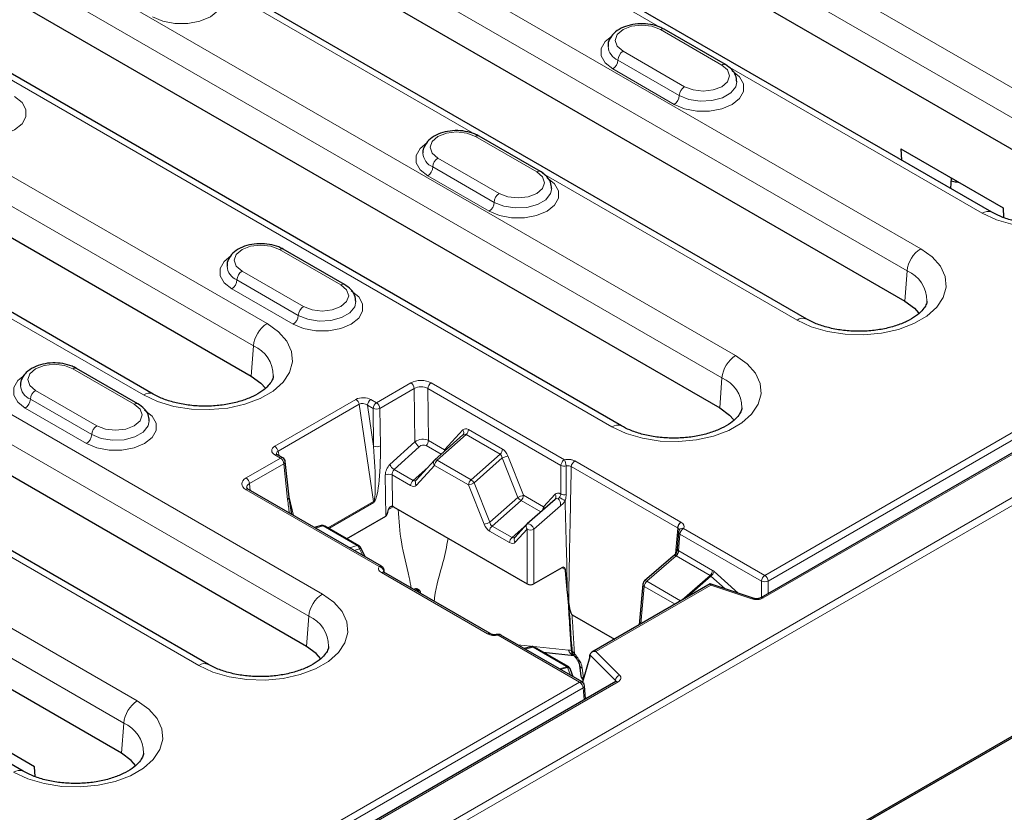
# Model space of a CAD drawing. Units: millimetres. Extents: x 0 to 420, y 0 to 297.
# Drawn here: x 112 to 122, y 67 to 75 of the extents above; entities that cross this region are included whole.
import ezdxf

# ---------------------------------------------------------------- set-up
doc = ezdxf.new("R2010")
doc.units = ezdxf.units.MM

msp = doc.modelspace()

# ---------------------------------------------------------------- linework, layer by layer
at = {"color": 7, "linetype": 'Continuous', "lineweight": 25}
for p, q in [((183.7488, 103.656), (113.0381, 62.8356)), ((148.3934, 83.2294), (113.0381, 62.8192)), ((141.269, 82.0728), (119.264, 69.3696)), ((113.9149, 78.6128), (122.6772, 73.5544)), ((121.659, 73.3679), (112.8967, 78.4263)), ((111.6416, 77.7086), (120.7574, 72.4462)), ((119.7392, 72.2596), (110.6234, 77.5221)), ((110.0753, 76.3962), (118.8376, 71.3379)), ((117.8194, 71.1514), (109.0571, 76.2097)), ((107.5792, 75.3635), (113.9786, 71.6692)), ((118.8969, 74.8989), (118.2605, 75.2663)), ((112.9603, 71.4827), (106.561, 75.177)), ((116.9771, 73.7906), (116.3407, 74.158)), ((120.7156, 74.0275), (121.7763, 73.4152)), ((120.7156, 74.0275), (120.7211, 73.9093)), ((114.5525, 68.8642), (105.7903, 73.9225)), ((113.5343, 68.6776), (104.7721, 73.736)), ((121.2345, 73.6129), (121.2395, 73.7251)), ((121.7763, 73.4152), (121.781, 73.3134)), ((112.6327, 67.7559), (103.5169, 73.0183)), ((114.9459, 72.618), (114.3095, 72.9854)), ((111.6145, 67.5694), (102.4987, 72.8318)), ((112.8034, 71.3812), (112.167, 71.7486)), ((116.174, 71.0577), (115.8817, 70.7985)), ((114.3068, 70.8202), (114.2498, 70.8531)), ((114.3705, 70.4115), (114.3316, 70.7821)), ((115.878, 70.7949), (115.6892, 70.5889)), ((115.3309, 69.6952), (113.9505, 70.4921)), ((114.4007, 70.2322), (114.3705, 70.4115)), ((117.1296, 70.3898), (116.8415, 70.1351)), ((115.453, 70.3128), (116.8393, 69.5126)), ((114.968, 69.9817), (115.3751, 70.2167)), ((114.7034, 70.1175), (114.6324, 70.0985)), ((115.0937, 69.9091), (114.7413, 70.1125)), ((116.8377, 70.1315), (116.7145, 69.997)), ((118.4103, 70.052), (118.3947, 69.8801)), ((115.1583, 69.7949), (115.1138, 69.8875)), ((118.3947, 69.8795), (118.3947, 69.8801)), ((118.353, 69.7995), (118.0572, 69.5432)), ((115.348, 69.6411), (115.3486, 69.6326)), ((115.3576, 69.6307), (115.3553, 69.6566)), ((117.2001, 69.6801), (116.9099, 69.5126)), ((117.2551, 69.4556), (117.2372, 69.6524)), ((116.455, 68.9972), (115.3531, 69.6333)), ((115.6721, 69.4594), (115.6601, 69.4561)), ((117.2608, 69.3964), (117.2551, 69.4556)), ((118.7378, 69.513), (117.5092, 68.8037)), ((118.0401, 69.51), (118.0018, 69.0881)), ((119.1841, 69.3645), (118.7385, 69.5131)), ((115.7356, 69.4125), (115.7353, 69.4158)), ((117.2708, 69.2864), (117.2608, 69.3964)), ((117.2708, 69.2864), (117.2757, 69.2753)), ((117.3052, 69.1929), (117.7443, 68.9394)), ((117.4092, 68.4955), (116.5654, 68.9826)), ((116.8779, 68.8617), (116.8085, 68.8423)), ((117.2652, 68.6555), (116.9164, 68.8569)), ((117.0056, 68.8054), (117.3285, 68.7719)), ((117.4909, 68.7573), (117.4142, 68.4922)), ((117.4909, 68.7573), (117.4909, 68.7763)), ((117.2877, 68.6287), (117.2855, 68.6333)), ((117.3157, 68.5495), (117.2895, 68.6241)), ((117.3827, 68.6703), (117.398, 68.557)), ((117.411, 68.5291), (117.4215, 68.5175)), ((117.7577, 68.5), (112.5992, 65.522)), ((117.4464, 68.3203), (117.434, 68.4567)), ((111.7318, 67.6167), (110.6712, 68.229)), ((111.7366, 67.5149), (111.7318, 67.6167))]:
    msp.add_line(p, q, dxfattribs=at)
at = {"color": 8, "linetype": 'Continuous', "lineweight": 18}
for p, q in [((113.0381, 65.3095), (148.3227, 85.6789)), ((148.3934, 85.638), (113.0381, 65.2278)), ((141.294, 82.0703), (119.289, 69.3671)), ((119.3039, 69.6012), (140.8884, 82.0617)), ((140.9237, 82.0026), (119.3392, 69.5422)), ((122.8408, 74.098), (114.0785, 79.1563)), ((113.9377, 78.9259), (122.6999, 73.8676)), ((120.921, 72.9897), (111.8052, 78.2522)), ((111.6643, 78.0218), (120.7801, 72.7593)), ((119.0012, 71.8814), (110.2389, 76.9398)), ((115.4253, 76.8989), (118.2167, 75.2875)), ((110.0981, 76.7094), (118.8603, 71.651)), ((108.9571, 76.1998), (117.7194, 71.1415)), ((114.1422, 72.2128), (107.7429, 75.907)), ((113.5055, 75.7906), (116.2969, 74.1792)), ((107.602, 75.6766), (114.0013, 71.9824)), ((118.223, 75.2625), (118.8594, 74.8952)), ((106.461, 75.167), (112.8604, 71.4728)), ((118.4705, 74.6706), (117.8341, 75.038)), ((117.728, 74.8543), (118.3644, 74.4869)), ((118.4174, 74.5788), (117.781, 74.9462)), ((118.9167, 74.8834), (121.559, 73.358)), ((114.7162, 69.4077), (105.9539, 74.4661)), ((105.813, 74.2357), (114.5753, 69.1773)), ((116.3032, 74.1543), (116.9396, 73.7869)), ((116.5507, 73.5624), (115.9143, 73.9298)), ((116.4976, 73.4705), (115.8612, 73.8379)), ((115.8082, 73.746), (116.4446, 73.3787)), ((116.9969, 73.7751), (119.6392, 72.2497)), ((112.7964, 68.2994), (103.6805, 73.5619)), ((103.5396, 73.3315), (112.6555, 68.069)), ((114.272, 72.9817), (114.9084, 72.6143)), ((114.5195, 72.3898), (113.8831, 72.7572)), ((120.7801, 72.7593), (120.7574, 72.4462)), ((114.4665, 72.298), (113.8301, 72.6653)), ((113.777, 72.5735), (114.4134, 72.2061)), ((114.0013, 71.9824), (113.9786, 71.6692)), ((112.1295, 71.7448), (112.7659, 71.3775)), ((115.6335, 71.598), (115.277, 71.3922)), ((117.2256, 70.801), (115.8452, 71.5979)), ((118.8603, 71.651), (118.8376, 71.3379)), ((112.377, 71.1529), (111.7406, 71.5203)), ((115.3123, 71.3338), (115.6687, 71.5396)), ((115.6687, 71.5396), (115.6766, 70.9881)), ((115.8099, 71.5388), (117.1903, 70.7419)), ((115.8176, 71.0005), (115.8099, 71.5388)), ((112.3239, 71.0611), (111.6875, 71.4285)), ((115.0639, 71.4264), (114.2225, 70.9407)), ((114.2568, 70.89), (115.0982, 71.3757)), ((115.0982, 71.3757), (115.2477, 70.3666)), ((115.277, 71.3922), (115.2199, 71.4251)), ((111.6345, 71.3366), (112.2709, 70.9692)), ((115.2473, 70.9433), (115.1846, 71.3661)), ((115.1846, 71.3661), (115.2417, 71.3331)), ((115.2417, 71.3331), (115.2473, 70.9433)), ((115.3178, 70.944), (115.3123, 71.3338)), ((116.173, 71.1103), (115.9842, 70.9043)), ((116.5847, 70.9107), (116.2323, 71.1141)), ((115.6766, 70.9881), (115.4168, 70.7505)), ((115.9842, 70.9043), (115.8176, 71.0005)), ((115.9057, 70.7952), (116.2062, 71.0617)), ((116.2062, 71.0617), (116.5586, 70.8583)), ((114.2681, 70.8425), (114.2568, 70.89)), ((115.4613, 70.6988), (115.721, 70.9364)), ((115.7914, 70.9481), (115.9483, 70.8576)), ((114.2818, 70.8177), (113.9254, 70.6119)), ((114.2248, 70.8506), (114.2818, 70.8177)), ((116.2581, 70.5918), (115.9057, 70.7952)), ((116.5586, 70.8583), (116.2581, 70.5918)), ((116.2907, 70.5608), (116.5819, 70.819)), ((116.5819, 70.819), (116.7435, 70.4107)), ((116.8024, 70.432), (116.6407, 70.8403)), ((118.4347, 70.1521), (117.3328, 70.7882)), ((113.9606, 70.5536), (114.3171, 70.7593)), ((114.3171, 70.7593), (114.356, 70.3888)), ((115.6576, 70.5855), (115.4613, 70.6988)), ((115.8096, 70.7202), (115.6576, 70.5855)), ((115.6907, 70.5368), (115.8795, 70.7428)), ((115.8795, 70.7428), (116.2319, 70.5394)), ((117.2976, 70.7292), (118.3995, 70.0931)), ((115.369, 70.6431), (115.3751, 70.2167)), ((115.4443, 70.3165), (115.4396, 70.6438)), ((115.4396, 70.6438), (115.6314, 70.5331)), ((116.4524, 70.1525), (116.2907, 70.5608)), ((113.9255, 70.4897), (115.3059, 69.6928)), ((113.9682, 70.4819), (113.9606, 70.5536)), ((116.2319, 70.5394), (116.3935, 70.1311)), ((114.4153, 70.2238), (114.3703, 70.4127)), ((115.2477, 70.3666), (114.7744, 70.0934)), ((114.7815, 70.0893), (115.2487, 70.359)), ((116.7435, 70.4107), (116.4524, 70.1525)), ((116.4757, 70.1132), (116.7762, 70.3796)), ((116.7762, 70.3796), (116.983, 70.2602)), ((117.0095, 70.3124), (116.8024, 70.432)), ((117.1287, 70.4425), (117.0095, 70.3124)), ((115.4011, 70.2852), (115.4509, 70.314)), ((116.9099, 70.0794), (117.1845, 70.3221)), ((110.792, 70.1931), (113.4343, 68.6677)), ((114.6436, 70.092), (114.7255, 70.1139)), ((114.7255, 70.1139), (115.0779, 69.9105)), ((116.4495, 70.0608), (116.6567, 69.9412)), ((116.6829, 69.9936), (116.4757, 70.1132)), ((116.8349, 70.1283), (116.6829, 69.9936)), ((116.716, 69.9449), (116.8393, 70.0794)), ((116.8393, 70.0794), (116.8393, 69.5126)), ((116.9099, 69.5126), (116.9099, 70.0794)), ((118.4026, 70.0913), (118.3785, 69.826)), ((119.3039, 69.6012), (118.4601, 70.0883)), ((118.4092, 69.8573), (118.4248, 70.0293)), ((118.4248, 70.0293), (119.2686, 69.5422)), ((115.0779, 69.9105), (114.996, 69.8886)), ((115.0459, 69.8598), (115.1028, 69.875)), ((115.1028, 69.875), (115.1349, 69.8084)), ((118.7624, 69.6535), (118.4116, 69.856)), ((118.0808, 69.5396), (118.3855, 69.8036)), ((118.3855, 69.8036), (118.7362, 69.6011)), ((115.3522, 69.6441), (115.3531, 69.6334)), ((117.2019, 69.6811), (117.2341, 69.6625)), ((117.2341, 69.6625), (117.268, 69.2894)), ((119.029, 69.4162), (118.7794, 69.641)), ((115.3281, 69.6309), (116.43, 68.9948)), ((118.4295, 69.3383), (118.0808, 69.5396)), ((118.7362, 69.6011), (118.4484, 69.346)), ((118.4931, 69.3717), (118.7444, 69.5946)), ((118.7444, 69.5946), (118.8916, 69.462)), ((119.2686, 69.5422), (119.2686, 69.3722)), ((119.3392, 69.413), (119.3392, 69.5422)), ((118.7437, 69.4995), (117.5534, 68.8123)), ((118.0193, 69.0982), (118.0546, 69.4872)), ((118.0546, 69.4872), (118.3738, 69.3029)), ((119.1683, 69.3579), (118.7437, 69.4995)), ((118.4295, 69.3383), (118.4287, 69.3346)), ((118.4351, 69.3383), (118.4295, 69.3383)), ((114.5753, 69.1773), (114.5525, 68.8642)), ((116.5404, 68.9801), (117.3842, 68.493)), ((117.2682, 68.8263), (116.7415, 68.8809)), ((116.8199, 68.8357), (116.9006, 68.8583)), ((116.9006, 68.8583), (117.2493, 68.6569)), ((117.7553, 68.5119), (117.4909, 68.7763)), ((117.5534, 68.8123), (117.7986, 68.5672)), ((117.2515, 68.6523), (117.1737, 68.6314)), ((117.1837, 68.6256), (117.2598, 68.646)), ((117.2493, 68.6569), (117.2515, 68.6523)), ((117.2598, 68.646), (117.288, 68.5654)), ((117.4113, 68.6373), (117.4246, 68.5387)), ((117.4246, 68.5387), (117.4269, 68.5362)), ((117.3842, 68.493), (112.5255, 65.6881)), ((112.5608, 65.629), (117.4195, 68.4339)), ((117.7827, 68.4975), (112.6492, 65.534)), ((117.4195, 68.4339), (117.4306, 68.3112)), ((117.7553, 68.4986), (117.7553, 68.5119)), ((112.6555, 68.069), (112.6327, 67.7559))]:
    msp.add_line(p, q, dxfattribs=at)
at = {"color": 8, "linetype": 'Continuous', "lineweight": 18, "flags": 128}
for points in [[(112.9533, 75.3942), (113.0608, 75.349), (113.1873, 75.3253), (113.3203, 75.3253), (113.4467, 75.349), (113.5543, 75.3942), (113.6325, 75.4563), (113.6735, 75.5293), (113.6735, 75.606), (113.6325, 75.679), (113.5543, 75.7411)], [(117.8341, 75.038), (117.7745, 75.0895), (117.7535, 75.1503), (117.7745, 75.211), (117.8341, 75.2625), (117.9233, 75.297), (118.0285, 75.309), (118.1338, 75.297), (118.223, 75.2625)], [(117.7193, 75.1961), (117.6498, 75.1392), (117.6088, 75.0662), (117.6088, 74.9894), (117.6498, 74.9164), (117.728, 74.8543)], [(118.8594, 74.8952), (118.919, 74.8437), (118.9399, 74.7829), (118.919, 74.7221), (118.8594, 74.6706), (118.7702, 74.6362), (118.6649, 74.6241), (118.5597, 74.6362), (118.4705, 74.6706)], [(118.3644, 74.4869), (118.472, 74.4418), (118.5984, 74.4181), (118.7314, 74.4181), (118.8579, 74.4418), (118.9654, 74.4869), (119.0436, 74.549), (119.0847, 74.622), (119.0847, 74.6988), (119.0436, 74.7718), (118.9654, 74.8339)], [(119.0149, 74.7224), (119.003, 74.6694), (118.9516, 74.6058), (118.8657, 74.5562), (118.7555, 74.5265), (118.6344, 74.5204), (118.517, 74.5385), (118.4174, 74.5788)], [(110.9221, 74.2216), (111.0297, 74.1765), (111.1561, 74.1528), (111.2891, 74.1528), (111.4156, 74.1765), (111.5231, 74.2216), (111.6013, 74.2837), (111.6424, 74.3567), (111.6424, 74.4335), (111.6013, 74.5065), (111.5231, 74.5686)], [(115.9143, 73.9298), (115.8547, 73.9813), (115.8337, 74.042), (115.8547, 74.1028), (115.9143, 74.1543), (116.0035, 74.1887), (116.1087, 74.2008), (116.214, 74.1887), (116.3032, 74.1543)], [(115.7995, 74.0878), (115.73, 74.0309), (115.689, 73.9579), (115.689, 73.8812), (115.73, 73.8081), (115.8082, 73.746)], [(121.559, 73.358), (121.7062, 73.2892), (121.8751, 73.2395), (122.0581, 73.2112), (122.2473, 73.2055), (122.4345, 73.2226), (122.6114, 73.2618), (122.7703, 73.3214), (122.9043, 73.3987), (123.0075, 73.4904), (123.0754, 73.5926), (123.105, 73.7006), (123.0951, 73.8098), (123.0461, 73.9155), (122.9601, 74.013), (122.8408, 74.098)], [(116.4446, 73.3787), (116.5522, 73.3335), (116.6786, 73.3098), (116.8116, 73.3098), (116.9381, 73.3335), (117.0456, 73.3787), (117.1238, 73.4408), (117.1649, 73.5138), (117.1649, 73.5905), (117.1238, 73.6635), (117.0456, 73.7256)], [(116.9396, 73.7869), (116.9992, 73.7354), (117.0201, 73.6746), (116.9992, 73.6139), (116.9396, 73.5624), (116.8504, 73.528), (116.7451, 73.5159), (116.6399, 73.528), (116.5507, 73.5624)], [(117.0951, 73.6141), (117.0832, 73.5611), (117.0318, 73.4975), (116.9459, 73.4479), (116.8357, 73.4182), (116.7146, 73.4121), (116.5972, 73.4303), (116.4976, 73.4705)], [(113.8831, 72.7572), (113.8235, 72.8087), (113.8026, 72.8694), (113.8235, 72.9302), (113.8831, 72.9817), (113.9723, 73.0161), (114.0776, 73.0282), (114.1828, 73.0161), (114.272, 72.9817)], [(113.7683, 72.9153), (113.6989, 72.8584), (113.6578, 72.7853), (113.6578, 72.7086), (113.6989, 72.6356), (113.777, 72.5735)], [(119.6392, 72.2497), (119.7864, 72.1809), (119.9553, 72.1312), (120.1383, 72.1029), (120.3275, 72.0972), (120.5147, 72.1143), (120.6916, 72.1535), (120.8505, 72.2131), (120.9845, 72.2904), (121.0877, 72.3822), (121.1556, 72.4843), (121.1852, 72.5923), (121.1753, 72.7016), (121.1263, 72.8072), (121.0403, 72.9047), (120.921, 72.9897)], [(114.9084, 72.6143), (114.968, 72.5628), (114.989, 72.5021), (114.968, 72.4413), (114.9084, 72.3898), (114.8192, 72.3554), (114.714, 72.3433), (114.6087, 72.3554), (114.5195, 72.3898)], [(114.4134, 72.2061), (114.521, 72.161), (114.6475, 72.1373), (114.7804, 72.1373), (114.9069, 72.161), (115.0145, 72.2061), (115.0926, 72.2682), (115.1337, 72.3412), (115.1337, 72.418), (115.0926, 72.491), (115.0145, 72.5531)], [(115.064, 72.4416), (115.052, 72.3885), (115.0007, 72.3249), (114.9147, 72.2753), (114.8045, 72.2457), (114.6835, 72.2395), (114.566, 72.2577), (114.4665, 72.298)], [(112.8604, 71.4728), (113.0076, 71.404), (113.1764, 71.3543), (113.3595, 71.326), (113.5487, 71.3203), (113.7359, 71.3374), (113.9128, 71.3766), (114.0717, 71.4362), (114.2057, 71.5135), (114.3089, 71.6052), (114.3768, 71.7074), (114.4064, 71.8154), (114.3965, 71.9246), (114.3474, 72.0303), (114.2614, 72.1278), (114.1422, 72.2128)], [(111.7406, 71.5203), (111.681, 71.5718), (111.66, 71.6326), (111.681, 71.6933), (111.7406, 71.7448), (111.8298, 71.7793), (111.935, 71.7913), (112.0403, 71.7793), (112.1295, 71.7448)], [(117.7194, 71.1415), (117.8667, 71.0726), (118.0355, 71.023), (118.2185, 70.9946), (118.4077, 70.9889), (118.5949, 71.006), (118.7718, 71.0452), (118.9307, 71.1048), (119.0647, 71.1822), (119.1679, 71.2739), (119.2358, 71.376), (119.2655, 71.4841), (119.2555, 71.5933), (119.2065, 71.699), (119.1205, 71.7964), (119.0012, 71.8814)], [(111.6258, 71.6784), (111.5563, 71.6215), (111.5153, 71.5485), (111.5153, 71.4717), (111.5563, 71.3987), (111.6345, 71.3366)], [(112.7659, 71.3775), (112.8255, 71.326), (112.8464, 71.2652), (112.8255, 71.2045), (112.7659, 71.1529), (112.6767, 71.1185), (112.5714, 71.1064), (112.4662, 71.1185), (112.377, 71.1529)], [(112.2709, 70.9692), (112.3785, 70.9241), (112.5049, 70.9004), (112.6379, 70.9004), (112.7644, 70.9241), (112.8719, 70.9692), (112.9501, 71.0313), (112.9912, 71.1043), (112.9912, 71.1811), (112.9501, 71.2541), (112.8719, 71.3162)], [(112.9214, 71.2047), (112.9095, 71.1517), (112.8581, 71.0881), (112.7722, 71.0385), (112.662, 71.0088), (112.5409, 71.0027), (112.4235, 71.0208), (112.3239, 71.0611)], [(115.9842, 70.9043), (115.9886, 70.8971), (115.9899, 70.8944)], [(115.9057, 70.7952), (115.9015, 70.7974), (115.8976, 70.7991), (115.8939, 70.8002), (115.8905, 70.8008), (115.8874, 70.8008), (115.8847, 70.8003), (115.8825, 70.7991), (115.8817, 70.7985)], [(116.9099, 70.0794), (116.9051, 70.0911), (116.8974, 70.1035), (116.8875, 70.1153), (116.8764, 70.1254), (116.8651, 70.1329), (116.8547, 70.137), (116.8463, 70.1374), (116.8415, 70.1351)], [(115.1138, 69.8875), (115.1139, 69.8865), (115.1131, 69.8844), (115.1109, 69.8817), (115.1075, 69.8786), (115.1028, 69.875)], [(118.3928, 69.8112), (118.3874, 69.815), (118.3827, 69.8179), (118.3789, 69.8197), (118.376, 69.8205), (118.3741, 69.8201), (118.3739, 69.8199)], [(118.0808, 69.5396), (118.0743, 69.5429), (118.0685, 69.5449), (118.0634, 69.5454), (118.0592, 69.5445), (118.0572, 69.5432)], [(115.6721, 69.4594), (115.6821, 69.4601), (115.6932, 69.4563), (115.7035, 69.4483), (115.7121, 69.4367), (115.7182, 69.4228), (115.7183, 69.4225)], [(113.4343, 68.6677), (113.5816, 68.5989), (113.7504, 68.5492), (113.9335, 68.5209), (114.1227, 68.5152), (114.3098, 68.5323), (114.4867, 68.5715), (114.6456, 68.6311), (114.7796, 68.7084), (114.8828, 68.8002), (114.9507, 68.9023), (114.9804, 69.0103), (114.9705, 69.1196), (114.9214, 69.2252), (114.8354, 69.3227), (114.7162, 69.4077)], [(115.7353, 69.4158), (115.7354, 69.4143), (115.7353, 69.4127)], [(118.4295, 69.3383), (118.4243, 69.3331), (118.4223, 69.3309)], [(116.5292, 68.988), (116.5306, 68.9881), (116.5337, 68.9871), (116.537, 68.9844), (116.5404, 68.9801)], [(117.7986, 68.5672), (117.8056, 68.5587), (117.81, 68.5496), (117.8119, 68.5402), (117.8111, 68.5308), (117.8077, 68.5216), (117.8017, 68.5128), (117.7933, 68.5047), (117.7827, 68.4975)], [(111.5145, 67.5595), (111.6618, 67.4906), (111.8306, 67.441), (112.0137, 67.4127), (112.2029, 67.4069), (112.39, 67.424), (112.5669, 67.4632), (112.7259, 67.5228), (112.8598, 67.6002), (112.963, 67.6919), (113.0309, 67.794), (113.0606, 67.9021), (113.0507, 68.0113), (113.0016, 68.117), (112.9156, 68.2144), (112.7964, 68.2994)]]:
    msp.add_lwpolyline(points, dxfattribs=at)
at = {"color": 7, "linetype": 'Continuous', "lineweight": 25, "flags": 128}
for points in [[(120.7574, 72.4462), (120.8578, 72.3722), (120.8999, 72.325)], [(113.9786, 71.6692), (114.0789, 71.5953), (114.1247, 71.5431)], [(118.8376, 71.3379), (118.938, 71.2639), (118.9801, 71.2167)], [(114.7005, 68.7355), (114.6529, 68.7902), (114.5525, 68.8642)], [(112.7807, 67.6272), (112.7331, 67.6819), (112.6327, 67.7559)]]:
    msp.add_lwpolyline(points, dxfattribs=at)
at = {"color": 8, "linetype": 'Continuous', "lineweight": 18}
for centre, radius, start, end in [((118.2449, 75.2319), 0.0377, 65.69288, 125.61758), ((117.8449, 75.1003), 0.1668, 184.1098, 247.4904), ((117.8962, 74.9409), 0.1153, 122.60548, 177.39452), ((117.6659, 74.9514), 0.1153, 302.60548, 357.39452), ((118.8811, 74.8665), 0.036, 64.04162, 127.25359), ((118.5326, 74.5736), 0.1153, 122.60548, 177.39452), ((118.3023, 74.584), 0.1153, 302.60548, 357.39452), ((116.3251, 74.1236), 0.0377, 65.69288, 125.61758), ((115.9251, 73.992), 0.1668, 184.1098, 247.4904), ((115.9764, 73.8327), 0.1153, 122.60548, 177.39452), ((115.7461, 73.8431), 0.1153, 302.60548, 357.39452), ((116.9613, 73.7583), 0.036, 64.04162, 127.25359), ((116.6128, 73.4653), 0.1153, 122.60548, 177.39452), ((116.3825, 73.4758), 0.1153, 302.60548, 357.39452), ((121.6175, 73.2773), 0.0997, 65.64106, 125.95401), ((114.294, 72.951), 0.0377, 65.69288, 125.61758), ((121.0894, 72.7285), 0.3108, 122.80086, 174.311), ((113.8939, 72.8194), 0.1668, 184.1098, 247.4904), ((113.9452, 72.6601), 0.1153, 122.60548, 177.39452), ((120.6465, 72.4471), 0.3396, 0.16055, 66.83634), ((113.7149, 72.6706), 0.1153, 302.60548, 357.39452), ((114.9304, 72.5836), 0.0377, 65.70687, 125.61636), ((114.3513, 72.3032), 0.1153, 302.60548, 357.39452), ((114.5816, 72.2927), 0.1153, 122.60548, 177.39452), ((114.3105, 71.9516), 0.3108, 122.80086, 174.311), ((119.6977, 72.1691), 0.0997, 65.64106, 125.95401), ((113.8677, 71.6701), 0.3396, 0.16055, 66.83634), ((119.1696, 71.6202), 0.3108, 122.80086, 174.311), ((112.1514, 71.7142), 0.0377, 65.69288, 125.61758), ((115.5915, 71.5328), 0.0775, 5.07946, 57.2307), ((115.8871, 71.5328), 0.0774, 122.73408, 175.53351), ((118.7267, 71.3388), 0.3396, 0.16055, 66.83634), ((111.7514, 71.5826), 0.1668, 184.1098, 247.4904), ((111.8027, 71.4232), 0.1153, 122.60548, 177.39452), ((112.9189, 71.3921), 0.0997, 65.64106, 125.95401), ((111.5724, 71.4337), 0.1153, 302.60548, 357.39452), ((112.7876, 71.3488), 0.036, 64.04162, 127.25359), ((115.0213, 71.3607), 0.0784, 11.04459, 57.0657), ((115.2618, 71.36), 0.0774, 122.73408, 175.53351), ((115.3189, 71.3271), 0.0774, 122.73408, 175.53351), ((115.235, 71.327), 0.0775, 5.07946, 57.2307), ((115.2762, 71.4125), 0.0866, 246.54296, 294.6471), ((112.4391, 71.0559), 0.1153, 122.60548, 177.39452), ((116.1416, 71.0834), 0.0414, 322.7484, 40.67424), ((116.1533, 71.1208), 0.0794, 311.81761, 355.12785), ((117.7779, 71.0608), 0.0997, 65.64106, 125.95401), ((112.2088, 71.0663), 0.1153, 302.60548, 357.39452), ((115.7728, 71.0258), 0.1033, 201.42769, 239.94705), ((115.7385, 71.0073), 0.0794, 311.81761, 355.12785), ((114.1799, 70.8749), 0.0784, 11.04459, 57.0657), ((115.2817, 71.0227), 0.0866, 246.54296, 294.6471), ((115.9186, 70.9081), 0.0657, 340.59821, 356.72219), ((116.5057, 70.9174), 0.0794, 311.81761, 355.12785), ((114.2393, 70.8314), 0.0241, 64.26967, 127.04078), ((114.2964, 70.7984), 0.0241, 64.26967, 127.04078), ((114.2399, 70.7525), 0.0775, 5.07946, 57.2307), ((114.3067, 70.7819), 0.0248, 294.70829, 0.38618), ((115.9109, 70.7698), 0.0414, 142.7484, 220.67424), ((115.9586, 70.7361), 0.0794, 131.81761, 175.12785), ((116.7166, 70.5399), 0.3099, 104.16255, 115.75779), ((117.1078, 70.7326), 0.1363, 1.55206, 30.13287), ((117.3746, 70.7232), 0.0772, 122.73408, 175.53351), ((115.513, 70.7882), 0.1033, 201.42769, 239.94705), ((117.2258, 70.8202), 0.086, 245.59089, 282.17663), ((113.8834, 70.5467), 0.0775, 5.07946, 57.2307), ((115.4052, 70.5644), 0.0866, 66.54296, 114.6471), ((115.7105, 70.5263), 0.0794, 131.81761, 175.12785), ((115.7221, 70.5638), 0.0414, 142.7484, 220.67424), ((116.311, 70.5327), 0.0794, 131.81761, 175.12785), ((116.1561, 70.8399), 0.3099, 284.16255, 295.75779), ((116.2005, 70.4985), 0.1096, 34.62926, 58.34906), ((113.94, 70.4704), 0.0241, 64.26967, 127.04078), ((114.3449, 70.4118), 0.0256, 295.80616, 359.28831), ((115.1904, 70.3555), 0.0584, 3.49005, 10.99622), ((116.8782, 70.1316), 0.3099, 104.16255, 115.75779), ((116.8337, 70.473), 0.1096, 214.62926, 238.34906), ((116.7233, 70.4388), 0.0794, 311.81761, 355.12785), ((117.0973, 70.4155), 0.0414, 322.7484, 40.67424), ((116.9659, 70.0121), 0.4495, 53.59484, 62.48078), ((117.2249, 70.5233), 0.0857, 245.2242, 283.1897), ((116.9304, 70.3193), 0.0795, 317.10505, 355.07842), ((116.965, 70.2806), 0.0548, 11.71312, 35.55839), ((116.3177, 70.4316), 0.3099, 284.16255, 295.75779), ((118.4765, 70.0871), 0.0772, 122.73408, 175.53351), ((114.7102, 70.0895), 0.0288, 57.92561, 103.66767), ((114.7318, 70.0947), 0.0202, 61.74142, 108.04666), ((116.5286, 70.054), 0.0794, 131.81761, 175.12785), ((116.8707, 70.1064), 0.0414, 142.7484, 220.67424), ((116.8746, 70.1567), 0.085, 245.45031, 294.54969), ((118.4364, 70.0526), 0.0261, 181.30523, 243.6421), ((118.4487, 70.0518), 0.0382, 72.60678, 141.18311), ((118.502, 70.0232), 0.0774, 122.73408, 175.53351), ((116.7358, 69.9344), 0.0794, 131.81761, 175.12785), ((116.7474, 69.9719), 0.0414, 142.7484, 220.67424), ((115.0841, 69.8913), 0.0202, 61.74142, 108.04666), ((115.0462, 69.8617), 0.0582, 13.25421, 57.03653), ((118.421, 69.8809), 0.0263, 183.01695, 243.47702), ((118.3393, 69.861), 0.0725, 331.03861, 356.07031), ((118.6916, 70.4643), 0.7008, 243.93737, 245.65723), ((118.337, 69.8581), 0.0729, 311.69975, 319.97524), ((115.2939, 69.635), 0.059, 8.91197, 78.28216), ((115.3365, 69.6551), 0.0192, 324.94514, 3.91175), ((118.6833, 69.6603), 0.0794, 311.81761, 355.12785), ((118.6834, 69.6769), 0.1025, 306.51193, 339.47685), ((115.3427, 69.6109), 0.0247, 65.2021, 126.10836), ((118.1337, 69.4804), 0.0794, 131.81761, 175.12785), ((119.3458, 69.5361), 0.0774, 122.73408, 175.53351), ((119.3039, 69.6195), 0.085, 245.45031, 294.54969), ((119.2621, 69.5361), 0.0774, 4.46649, 57.26592), ((118.066, 69.5104), 0.0258, 181.00336, 243.94397), ((114.8845, 69.1465), 0.3108, 122.80086, 174.311), ((119.2177, 69.5067), 0.1567, 251.63088, 297.06152), ((119.1815, 69.3486), 0.0161, 80.54725, 144.81719), ((119.2744, 69.3466), 0.0252, 54.38893, 114.23242), ((114.4417, 68.8651), 0.3396, 0.16055, 66.83634), ((116.4446, 68.9748), 0.0248, 65.37722, 126.09259), ((116.5549, 68.9608), 0.0241, 64.26967, 127.04078), ((116.8852, 68.8335), 0.0292, 58.27416, 104.48248), ((116.9068, 68.839), 0.0202, 61.74142, 108.04666), ((117.3418, 68.8473), 0.0766, 195.9113, 259.94945), ((117.2851, 68.7946), 0.0299, 39.72298, 65.75608), ((117.3576, 68.852), 0.0626, 217.73891, 243.40697), ((117.3725, 68.7319), 0.0226, 121.13206, 163.37267), ((113.4928, 68.5871), 0.0997, 65.64106, 125.95401), ((117.2556, 68.6377), 0.0202, 61.74142, 108.04666), ((117.2476, 68.6149), 0.0421, 25.996, 87.71601), ((117.2294, 68.6145), 0.0437, 46.0436, 59.70653), ((117.2498, 68.6102), 0.0421, 25.996, 87.71601), ((117.2569, 68.611), 0.0351, 21.87014, 85.35259), ((117.4269, 68.6796), 0.0451, 191.11032, 249.76892), ((117.8186, 68.5069), 0.0635, 108.36942, 175.46591), ((117.3987, 68.4737), 0.0241, 64.26967, 127.04078), ((117.3423, 68.4279), 0.0774, 4.46649, 57.26592), ((117.4089, 68.4567), 0.0251, 295.01824, 0.03443), ((117.7402, 68.4959), 0.022, 16.07592, 46.82639), ((117.768, 68.4771), 0.0251, 54.38242, 114.30712), ((112.9647, 68.0382), 0.3108, 122.80086, 174.311), ((112.5219, 67.7568), 0.3396, 0.16055, 66.83634), ((111.573, 67.4788), 0.0997, 65.64106, 125.95401)]:
    msp.add_arc(centre, radius, start, end, dxfattribs=at)
at = {"color": 7, "linetype": 'Continuous', "lineweight": 25}
for centre, start, end in [((114.2818, 70.7769), 5.99519, 60.00269), ((115.9148, 70.7611), 131.56358, 137.49569), ((114.7163, 70.0692), 60.00269, 104.99576), ((116.8746, 70.0977), 131.47005, 137.49569), ((118.4601, 70.0475), 145.51535, 174.81359), ((115.0687, 69.8658), 25.68138, 60.00269), ((118.0899, 69.5054), 130.9067, 174.81359), ((115.6855, 69.4112), 5.18641, 105.57186), ((116.5404, 68.9393), 60.00269, 102.89358), ((116.8914, 68.8136), 60.00269, 105.63731), ((117.2402, 68.6122), 24.94992, 60.00269), ((117.2423, 68.6076), 19.28888, 24.94992), ((117.3842, 68.4522), 5.18641, 60.00269)]:
    msp.add_arc(centre, 0.05, start, end, dxfattribs=at)
at = {"color": 8, "linetype": 'Continuous', "lineweight": 18}
for centre, major_axis, ratio, start_param, end_param in [((115.7394, 71.5364), (0.15, -0.0001), 0.5793985, 0.7882987, 2.3554443), ((115.7394, 71.4955), (0.1, -0.001), 0.6166372, 0.7945745, 2.36172), ((115.1431, 71.3796), (0.111, -0.0028), 0.5841475, 0.8212226, 2.3793573), ((115.1431, 71.3388), (0.0604, -0.0171), 0.7008574, 1.0255576, 2.5836923), ((116.1931, 71.0079), (-0.0006, 0.0576), 0.6545017, 5.9140274, 6.8675523), ((116.2284, 71.0261), (-0.0428, 0.0935), 0.6034918, 5.5792382, 6.5327631), ((115.7472, 70.95), (0.0995, 0.0142), 0.6187248, 0.7001341, 2.2672797), ((114.3037, 70.895), (0.1125, -0.0027), 0.5695643, 2.3905648, 3.9486996), ((114.3037, 70.8542), (0.0626, -0.0181), 0.6078098, 2.5731546, 3.4732551), ((115.2046, 70.9235), (-0.0413, 0.5575), 0.078783, 3.1839134, 4.7420482), ((115.2399, 70.906), (-0.0025, 0.5488), 0.142744, 3.222968, 4.7811027), ((115.7563, 70.9158), (0.0484, 0.0169), 0.708011, 0.5474681, 2.1146136), ((116.5808, 70.8227), (-0.0428, 0.0935), 0.6034918, 4.6257132, 5.5792382), ((116.5455, 70.8044), (-0.0006, 0.0576), 0.6545017, 4.9605024, 5.9140274), ((115.4399, 70.6794), (0.0443, 0.0898), 0.6161279, 1.0069759, 2.2636129), ((115.4752, 70.6619), (0.0188, 0.0466), 0.6506968, 0.9554775, 2.2121145), ((114.0321, 70.5508), (0.1506, -0.0001), 0.5751833, 2.3590795, 3.926225), ((115.6706, 70.6393), (-0.0006, 0.0576), 0.6545017, 2.7724347, 3.7259597), ((114.0321, 70.5099), (0.1007, -0.0055), 0.5769315, 2.3903593, 3.2419099), ((115.6353, 70.6211), (-0.0428, 0.0935), 0.6034918, 2.4376455, 3.3911705), ((117.1843, 70.3584), (-0.0433, 0.0931), 0.6017264, 5.5590947, 6.5281364), ((114.4332, 70.4403), (-0.048, 0.523), 0.1559029, 1.6552334, 1.9338444), ((117.149, 70.3402), (-0.0025, 0.0569), 0.6486612, 4.3602327, 6.8338588), ((116.4887, 70.167), (-0.0006, 0.0576), 0.6545017, 1.8189098, 2.7724347), ((118.3669, 70.1096), (0.1003, 0), 0.5757087, 5.9066105, 7.1107527), ((116.4534, 70.1488), (-0.0428, 0.0935), 0.6034918, 1.4841206, 2.4376455), ((118.3669, 70.0687), (0.0503, 0.0045), 0.569552, 6.1725796, 7.016664), ((116.6606, 70.0292), (-0.0428, 0.0935), 0.6034918, 2.4376455, 3.3911705), ((116.6959, 70.0474), (-0.0006, 0.0576), 0.6545017, 2.7724347, 3.7259597), ((118.4074, 69.7682), (-0.0427, 0.0933), 0.6061316, 5.5776993, 5.6118326), ((118.3721, 69.75), (0, 0.0573), 0.6677593, 5.926166, 6.8075443), ((118.7585, 69.5655), (-0.0428, 0.0935), 0.6034918, 5.3344427, 5.5792382), ((118.7232, 69.5473), (-0.0006, 0.0576), 0.6545017, 5.6692319, 5.9140274), ((116.5036, 69.0339), (0.1, 0), 0.5788711, 3.8848215, 5.0889638), ((117.454, 68.2915), (-0.3223, 0.5065), 0.5464135, 5.7996096, 5.8746515), ((117.4951, 68.5851), (0.0966, 0.0306), 0.3797121, 3.0755863, 3.7812368), ((117.4951, 68.5851), (0.0841, 0.0561), 0.0090551, 2.5593831, 3.142936)]:
    msp.add_ellipse(centre, major_axis=major_axis, ratio=ratio, start_param=start_param, end_param=end_param, dxfattribs=at)
at = {"color": 7, "linetype": 'Continuous', "lineweight": 25}
for centre, major_axis, ratio, start_param, end_param in [((115.4057, 70.5275), (0.0332, 0.3114), 0.1058016, 3.2185468, 3.8323816), ((115.4512, 70.2709), (-0.0229, 0.0445), 0.6067559, 5.5269424, 5.775354), ((117.202, 69.6382), (0.0229, 0.0445), 0.6067559, 5.3240585, 7.0394282), ((116.8746, 69.5331), (0.05, 0), 0.5788711, 3.9283603, 5.4964176), ((118.7437, 69.4586), (-0.0055, 0.0545), 0.1120238, 5.5482071, 6.333524), ((117.5534, 68.7715), (0.0623, -0.0082), 0.6469225, 1.6557579, 3.2265542)]:
    msp.add_ellipse(centre, major_axis=major_axis, ratio=ratio, start_param=start_param, end_param=end_param, dxfattribs=at)
for points, knots in [([(118.2605, 75.2663), (118.2453, 75.2741), (118.2025, 75.2964), (118.1186, 75.3186), (118.0128, 75.326), (117.9074, 75.3128), (117.812, 75.2794), (117.7375, 75.2288), (117.6935, 75.1656), (117.6744, 75.1156), (117.6794, 75.0909), (117.6798, 75.0889)], [0, 0, 0, 0, 0.073822, 0.2090825, 0.3440126, 0.4793723, 0.6166322, 0.7578167, 0.8768449, 0.9897512, 1, 1, 1, 1]), ([(119.0137, 74.7219), (119.0114, 74.7443), (119.0067, 74.7905), (118.9642, 74.8526), (118.92, 74.883), (118.8969, 74.8989)], [0, 0, 0, 0, 0.3120256, 0.6400884, 1, 1, 1, 1]), ([(116.3407, 74.158), (116.3256, 74.1658), (116.2827, 74.1881), (116.1989, 74.2104), (116.093, 74.2177), (115.9876, 74.2045), (115.8922, 74.1711), (115.8177, 74.1205), (115.7737, 74.0573), (115.7546, 74.0074), (115.7596, 73.9826), (115.76, 73.9806)], [0, 0, 0, 0, 0.07382204, 0.2090825, 0.34401261, 0.47937231, 0.61663216, 0.75781668, 0.87684491, 0.98975122, 1, 1, 1, 1]), ([(117.0939, 73.6136), (117.0916, 73.6361), (117.0869, 73.6822), (117.0444, 73.7443), (117.0002, 73.7747), (116.9771, 73.7906)], [0, 0, 0, 0, 0.3120256, 0.6400884, 1, 1, 1, 1]), ([(121.2381, 73.6943), (121.2466, 73.6922), (121.2756, 73.6851), (121.304, 73.6799), (121.3241, 73.6763)], [0, 0, 0, 0, 0.2929937, 1, 1, 1, 1]), ([(122.9044, 73.5547), (122.9046, 73.5518), (122.9053, 73.537), (122.8928, 73.5066), (122.8568, 73.4542), (122.7918, 73.397), (122.6985, 73.3421), (122.583, 73.2961), (122.4498, 73.2621), (122.3043, 73.2427), (122.1533, 73.2395), (122.0041, 73.2528), (121.8646, 73.2819), (121.7469, 73.3216), (121.6862, 73.3536), (121.659, 73.3679)], [0, 0, 0, 0, 0.0212136, 0.1059323, 0.1840778, 0.2676043, 0.3490813, 0.4307786, 0.5134658, 0.5970946, 0.681303, 0.7656477, 0.849548, 0.9325294, 1, 1, 1, 1]), ([(114.3095, 72.9854), (114.2944, 72.9933), (114.2516, 73.0155), (114.1677, 73.0378), (114.0618, 73.0452), (113.9565, 73.0319), (113.861, 72.9986), (113.7865, 72.948), (113.7425, 72.8847), (113.7234, 72.8348), (113.7284, 72.8101), (113.7288, 72.808)], [0, 0, 0, 0, 0.073822, 0.2090825, 0.3440126, 0.4793723, 0.6166322, 0.7578167, 0.8768449, 0.9897512, 1, 1, 1, 1]), ([(115.0627, 72.441), (115.0604, 72.4635), (115.0557, 72.5096), (115.0133, 72.5717), (114.969, 72.6021), (114.9459, 72.618)], [0, 0, 0, 0, 0.3120256, 0.64008844, 1, 1, 1, 1]), ([(120.9846, 72.4464), (120.9848, 72.4435), (120.9855, 72.4287), (120.973, 72.3983), (120.937, 72.3459), (120.872, 72.2888), (120.7787, 72.2339), (120.6632, 72.1878), (120.53, 72.1538), (120.3845, 72.1344), (120.2335, 72.1312), (120.0843, 72.1445), (119.9448, 72.1736), (119.8271, 72.2133), (119.7664, 72.2453), (119.7392, 72.2596)], [0, 0, 0, 0, 0.0212136, 0.1059323, 0.1840778, 0.2676043, 0.3490813, 0.4307786, 0.5134658, 0.5970946, 0.681303, 0.7656477, 0.849548, 0.9325294, 1, 1, 1, 1]), ([(112.167, 71.7486), (112.1519, 71.7564), (112.109, 71.7787), (112.0252, 71.8009), (111.9193, 71.8083), (111.8139, 71.7951), (111.7185, 71.7617), (111.644, 71.7111), (111.6, 71.6479), (111.5809, 71.5979), (111.5859, 71.5732), (111.5863, 71.5712)], [0, 0, 0, 0, 0.073822, 0.2090825, 0.3440126, 0.4793723, 0.6166322, 0.7578167, 0.8768449, 0.9897512, 1, 1, 1, 1]), ([(114.2058, 71.6695), (114.2059, 71.6666), (114.2066, 71.6518), (114.1942, 71.6214), (114.1582, 71.569), (114.0932, 71.5118), (113.9998, 71.4569), (113.8844, 71.4109), (113.7511, 71.3769), (113.6057, 71.3575), (113.4547, 71.3543), (113.3055, 71.3676), (113.166, 71.3967), (113.0482, 71.4364), (112.9876, 71.4684), (112.9603, 71.4827)], [0, 0, 0, 0, 0.0212136, 0.1059323, 0.1840778, 0.2676043, 0.3490813, 0.4307786, 0.5134658, 0.5970946, 0.681303, 0.7656477, 0.849548, 0.9325294, 1, 1, 1, 1]), ([(112.9202, 71.2042), (112.9179, 71.2266), (112.9132, 71.2728), (112.8707, 71.3349), (112.8265, 71.3653), (112.8034, 71.3812)], [0, 0, 0, 0, 0.3120256, 0.6400884, 1, 1, 1, 1]), ([(119.0649, 71.3382), (119.065, 71.3352), (119.0657, 71.3204), (119.0532, 71.29), (119.0172, 71.2376), (118.9522, 71.1805), (118.8589, 71.1256), (118.7434, 71.0795), (118.6102, 71.0455), (118.4647, 71.0261), (118.3137, 71.0229), (118.1645, 71.0363), (118.025, 71.0654), (117.9073, 71.105), (117.8466, 71.137), (117.8194, 71.1514)], [0, 0, 0, 0, 0.0212136, 0.1059323, 0.1840778, 0.2676043, 0.3490813, 0.4307786, 0.5134658, 0.5970946, 0.681303, 0.7656477, 0.849548, 0.9325294, 1, 1, 1, 1]), ([(114.2498, 70.8531), (114.2464, 70.8555), (114.2406, 70.8597), (114.2406, 70.86), (114.2407, 70.8602)], [0, 0, 0, 0, 0.5737474, 1, 1, 1, 1]), ([(113.9505, 70.4921), (113.9458, 70.4953), (113.9353, 70.5023), (113.9315, 70.5096), (113.9316, 70.5095), (113.9317, 70.5095)], [0, 0, 0, 0, 0.3220846, 0.7167943, 1, 1, 1, 1]), ([(115.4443, 70.3165), (115.4408, 70.3169), (115.4339, 70.3177), (115.4212, 70.3122), (115.4097, 70.3024), (115.403, 70.2919), (115.4014, 70.2863), (115.4011, 70.2852)], [0, 0, 0, 0, 0.2070146, 0.4126112, 0.7132304, 0.9450177, 1, 1, 1, 1]), ([(118.3945, 69.8796), (118.3942, 69.8761), (118.3934, 69.8676), (118.3902, 69.8513), (118.3855, 69.8399), (118.3835, 69.8349)], [0, 0, 0, 0, 0.2806743, 0.6843829, 1, 1, 1, 1]), ([(118.3537, 69.8001), (118.3537, 69.8002), (118.3539, 69.8004), (118.3531, 69.7999), (118.3525, 69.7995)], [0, 0, 0, 0, 0.281008, 1, 1, 1, 1]), ([(118.3753, 69.8213), (118.3744, 69.8204), (118.3707, 69.8167), (118.3623, 69.8104), (118.3568, 69.8034), (118.354, 69.7999)], [0, 0, 0, 0, 0.1341612, 0.5597281, 1, 1, 1, 1]), ([(118.3836, 69.8349), (118.3828, 69.8331), (118.3804, 69.8281), (118.377, 69.8225), (118.3742, 69.8204), (118.3739, 69.8201)], [0, 0, 0, 0, 0.3252783, 0.9134618, 1, 1, 1, 1]), ([(115.3554, 69.6564), (115.3553, 69.6583), (115.3547, 69.6661), (115.349, 69.6787), (115.34, 69.6901), (115.3326, 69.6936), (115.3305, 69.6946)], [0, 0, 0, 0, 0.1159992, 0.4934361, 0.8528666, 1, 1, 1, 1]), ([(117.2372, 69.6524), (117.2363, 69.6557), (117.2355, 69.6591), (117.2342, 69.6624), (117.2341, 69.6625)], [0, 0, 0, 0, 0.95909186, 1, 1, 1, 1]), ([(115.3531, 69.6333), (115.3531, 69.6333), (115.3506, 69.6348), (115.3485, 69.6365), (115.3476, 69.6373), (115.3471, 69.6378)], [0, 0, 0, 0, 0.0024997, 0.3996858, 1, 1, 1, 1]), ([(117.2608, 69.3964), (117.2628, 69.3759), (117.2652, 69.3498), (117.2687, 69.3223), (117.2694, 69.3163)], [0, 0, 0, 0, 0.7829356, 1, 1, 1, 1]), ([(119.264, 69.3696), (119.2608, 69.3679), (119.2541, 69.3646), (119.2378, 69.3604), (119.2185, 69.3588), (119.1991, 69.3603), (119.1888, 69.3632), (119.1841, 69.3645)], [0, 0, 0, 0, 0.185259, 0.3805151, 0.5943113, 0.8187693, 1, 1, 1, 1]), ([(117.2708, 69.2864), (117.2707, 69.2866), (117.2705, 69.2873), (117.2698, 69.2882), (117.2687, 69.289), (117.2682, 69.2893), (117.268, 69.2894)], [0, 0, 0, 0, 0.1288395, 0.6581935, 0.8308781, 1, 1, 1, 1]), ([(117.2694, 69.3163), (117.2704, 69.3092), (117.2721, 69.2969), (117.2744, 69.2831), (117.2755, 69.2766), (117.2757, 69.2753)], [0, 0, 0, 0, 0.5231133, 0.9046285, 1, 1, 1, 1]), ([(117.2757, 69.2753), (117.2771, 69.2688), (117.2815, 69.2478), (117.2875, 69.2223), (117.2968, 69.2022), (117.3014, 69.1957), (117.304, 69.1938), (117.3052, 69.1929)], [0, 0, 0, 0, 0.22893376, 0.74367776, 0.87791794, 0.94727836, 1, 1, 1, 1]), ([(116.5293, 68.988), (116.5231, 68.9869), (116.5105, 68.9847), (116.4896, 68.9855), (116.4718, 68.9891), (116.4611, 68.9935), (116.4575, 68.9957), (116.4565, 68.9964)], [0, 0, 0, 0, 0.2340344, 0.4737086, 0.7153735, 0.9185212, 1, 1, 1, 1]), ([(114.7798, 68.8645), (114.7799, 68.8615), (114.7806, 68.8467), (114.7681, 68.8163), (114.7322, 68.7639), (114.6671, 68.7068), (114.5738, 68.6519), (114.4584, 68.6058), (114.3251, 68.5718), (114.1796, 68.5524), (114.0287, 68.5492), (113.8794, 68.5625), (113.74, 68.5916), (113.6222, 68.6313), (113.5615, 68.6633), (113.5343, 68.6776)], [0, 0, 0, 0, 0.0212136, 0.1059323, 0.1840778, 0.2676043, 0.3490813, 0.4307786, 0.5134658, 0.5970946, 0.681303, 0.7656477, 0.849548, 0.9325294, 1, 1, 1, 1]), ([(117.3198, 68.7802), (117.3216, 68.7772), (117.3279, 68.7667), (117.3405, 68.7522), (117.3497, 68.7397), (117.3539, 68.7341)], [0, 0, 0, 0, 0.1832963, 0.6337872, 1, 1, 1, 1]), ([(117.3507, 68.7383), (117.3563, 68.7303), (117.3666, 68.7154), (117.3768, 68.6935), (117.3816, 68.6778), (117.3823, 68.6726), (117.3825, 68.6708)], [0, 0, 0, 0, 0.3322408, 0.612458, 0.8633243, 1, 1, 1, 1]), ([(117.3981, 68.5585), (117.3981, 68.5579), (117.3978, 68.551), (117.4022, 68.5399), (117.4092, 68.5323), (117.4118, 68.5294)], [0, 0, 0, 0, 0.0540939, 0.6370827, 1, 1, 1, 1]), ([(117.7635, 68.5043), (117.7634, 68.5041), (117.7631, 68.5036), (117.7593, 68.501), (117.7577, 68.5)], [0, 0, 0, 0, 0.5832775, 1, 1, 1, 1]), ([(112.86, 67.7562), (112.8601, 67.7532), (112.8608, 67.7384), (112.8484, 67.708), (112.8124, 67.6556), (112.7473, 67.5985), (112.654, 67.5436), (112.5386, 67.4975), (112.4053, 67.4635), (112.2598, 67.4441), (112.1089, 67.4409), (111.9596, 67.4543), (111.8202, 67.4834), (111.7024, 67.523), (111.6417, 67.555), (111.6145, 67.5694)], [0, 0, 0, 0, 0.0212136, 0.1059323, 0.1840778, 0.2676043, 0.3490813, 0.4307786, 0.5134658, 0.5970946, 0.681303, 0.7656477, 0.849548, 0.9325294, 1, 1, 1, 1])]:
    msp.add_open_spline(points, degree=3, knots=knots, dxfattribs=at)
at = {"color": 8, "linetype": 'Continuous', "lineweight": 18}
for points, knots in [([(117.2256, 70.801), (117.2214, 70.7981), (117.2129, 70.7921), (117.2018, 70.7777), (117.194, 70.7619), (117.1909, 70.7497), (117.1904, 70.7435), (117.1903, 70.7419)], [0, 0, 0, 0, 0.2347348, 0.47618, 0.7097231, 0.9271175, 1, 1, 1, 1]), ([(117.3328, 70.7882), (117.3291, 70.7901), (117.3171, 70.7965), (117.292, 70.8035), (117.2581, 70.8064), (117.2365, 70.8028), (117.2256, 70.801)], [0, 0, 0, 0, 0.1309457, 0.4206097, 0.7103067, 1, 1, 1, 1]), ([(117.1903, 70.7419), (117.1902, 70.6855), (117.1899, 70.5865), (117.1893, 70.4878), (117.189, 70.4454)], [0, 0, 0, 0, 0.57086813, 1, 1, 1, 1]), ([(117.244, 70.7363), (117.2494, 70.7373), (117.2602, 70.7392), (117.2772, 70.7377), (117.2897, 70.7337), (117.2958, 70.7304), (117.2976, 70.7292), (117.2976, 70.7292)], [0, 0, 0, 0, 0.2895216, 0.5789942, 0.8687965, 0.9998961, 1, 1, 1, 1]), ([(117.244, 70.7362), (117.244, 70.7362), (117.244, 70.7362), (117.244, 70.7362), (117.244, 70.7362), (117.244, 70.7363), (117.244, 70.7363), (117.244, 70.7363), (117.244, 70.7363), (117.244, 70.7363)], [0, 0, 0, 0, 0.0921367, 0.3585672, 0.6133318, 0.7484069, 0.829259, 0.9264432, 1, 1, 1, 1]), ([(117.2445, 70.4398), (117.2443, 70.4821), (117.244, 70.5807), (117.244, 70.6797), (117.244, 70.7362)], [0, 0, 0, 0, 0.4290366, 1, 1, 1, 1]), ([(117.2694, 69.3163), (117.2743, 69.5803), (117.2831, 70.0516), (117.2932, 70.5222), (117.2976, 70.7292)], [0, 0, 0, 0, 0.5599864, 1, 1, 1, 1]), ([(117.1736, 70.4108), (117.1713, 70.4073), (117.168, 70.402), (117.1638, 70.397), (117.1632, 70.3946), (117.1638, 70.3928), (117.1684, 70.3883), (117.1761, 70.3791), (117.183, 70.3631), (117.1864, 70.3448), (117.186, 70.3311), (117.1848, 70.3235), (117.1845, 70.3223), (117.1845, 70.3221)], [0, 0, 0, 0, 0.1219422, 0.1828881, 0.1986334, 0.2144228, 0.2574967, 0.4255405, 0.5936815, 0.7648515, 0.9610055, 0.9946484, 1, 1, 1, 1]), ([(117.189, 70.4454), (117.1886, 70.4406), (117.1877, 70.4307), (117.1799, 70.4198), (117.1751, 70.413), (117.1736, 70.4108)], [0, 0, 0, 0, 0.3967621, 0.79909876, 1, 1, 1, 1]), ([(117.1845, 70.3221), (117.1846, 70.3222), (117.1886, 70.3258), (117.1965, 70.3328), (117.2092, 70.3437), (117.2217, 70.3572), (117.2291, 70.3685), (117.2326, 70.3739)], [0, 0, 0, 0, 0.00834679, 0.23486159, 0.4612988, 0.74491168, 1, 1, 1, 1]), ([(117.2326, 70.3739), (117.2326, 70.3739), (117.234, 70.3779), (117.2379, 70.3908), (117.2432, 70.413), (117.244, 70.4306), (117.2445, 70.4398)], [0, 0, 0, 0, 0.0000809, 0.1738262, 0.5667143, 1, 1, 1, 1]), ([(117.2326, 70.3739), (117.2381, 70.2032), (117.2479, 69.8983), (117.2529, 69.5909), (117.2551, 69.4556)], [0, 0, 0, 0, 0.5600868, 1, 1, 1, 1]), ([(115.502, 70.2846), (115.5102, 70.1698), (115.5281, 69.9189), (115.6007, 69.6684), (115.6313, 69.505), (115.6385, 69.4667)], [0, 0, 0, 0, 0.39254088, 0.85762853, 1, 1, 1, 1]), ([(118.4026, 70.0913), (118.4026, 70.0914), (118.4027, 70.0951), (118.4035, 70.1015), (118.4058, 70.1104), (118.4097, 70.1208), (118.4164, 70.1333), (118.4257, 70.145), (118.432, 70.15), (118.4347, 70.1521)], [0, 0, 0, 0, 0.00813028, 0.17022578, 0.28005216, 0.3898786, 0.61192378, 0.83397056, 1, 1, 1, 1]), ([(118.3995, 70.0931), (118.3996, 70.0931), (118.3998, 70.0929), (118.4007, 70.0924), (118.4016, 70.0918), (118.4024, 70.0913), (118.4026, 70.0913)], [0, 0, 0, 0, 0.0458727, 0.2293665, 0.8548118, 1, 1, 1, 1]), ([(115.8761, 69.3314), (115.8774, 69.3442), (115.8926, 69.4914), (115.9624, 69.6916), (116.0041, 69.9011), (116.0209, 69.985)], [0, 0, 0, 0, 0.05382468, 0.62080799, 1, 1, 1, 1]), ([(118.4027, 69.8259), (118.4039, 69.8307), (118.4061, 69.8404), (118.4081, 69.8511), (118.409, 69.8562), (118.4092, 69.8573)], [0, 0, 0, 0, 0.434831, 0.8726514, 1, 1, 1, 1]), ([(118.3543, 69.7996), (118.3554, 69.8014), (118.3592, 69.8074), (118.3705, 69.8122), (118.3823, 69.8111), (118.3906, 69.8112), (118.3928, 69.8112)], [0, 0, 0, 0, 0.1535146, 0.5241978, 0.8705165, 1, 1, 1, 1]), ([(118.3928, 69.8112), (118.3937, 69.8119), (118.3981, 69.8159), (118.4007, 69.8214), (118.4027, 69.8259)], [0, 0, 0, 0, 0.1907464, 1, 1, 1, 1]), ([(115.3059, 69.6928), (115.3043, 69.69), (115.299, 69.6812), (115.2978, 69.6651), (115.3066, 69.646), (115.3209, 69.6359), (115.3281, 69.6309)], [0, 0, 0, 0, 0.1298739, 0.419674, 0.7098453, 1, 1, 1, 1]), ([(115.3306, 69.6948), (115.329, 69.6957), (115.3247, 69.6983), (115.3159, 69.6976), (115.309, 69.6943), (115.3059, 69.6928)], [0, 0, 0, 0, 0.2500888, 0.6596679, 1, 1, 1, 1]), ([(115.3495, 69.6357), (115.3495, 69.6372), (115.3495, 69.6402), (115.3513, 69.6428), (115.3522, 69.6442)], [0, 0, 0, 0, 0.5078067, 1, 1, 1, 1]), ([(115.3522, 69.6442), (115.3522, 69.6442), (115.3522, 69.6442), (115.3522, 69.6442), (115.3522, 69.6442), (115.3522, 69.6442), (115.3522, 69.6441), (115.3522, 69.6441), (115.3522, 69.6441), (115.3522, 69.6441)], [0, 0, 0, 0, 0.0912048, 0.1252643, 0.2921662, 0.3009089, 0.505625, 0.7419708, 1, 1, 1, 1]), ([(117.268, 69.2894), (117.273, 69.2023), (117.282, 69.0469), (117.2927, 68.8906), (117.2973, 68.8219)], [0, 0, 0, 0, 0.5601332, 1, 1, 1, 1]), ([(117.3081, 68.8137), (117.3081, 68.8137), (117.2991, 68.8929), (117.2926, 69.0113), (117.2831, 69.1685), (117.2747, 69.2488), (117.2708, 69.2864)], [0, 0, 0, 0, 0.0000103, 0.497719, 0.7644359, 1, 1, 1, 1]), ([(117.3052, 69.1929), (117.3087, 69.1357), (117.317, 69.0034), (117.325, 68.8711), (117.3295, 68.796)], [0, 0, 0, 0, 0.4320209, 1, 1, 1, 1]), ([(116.43, 68.9948), (116.4332, 68.996), (116.4407, 68.999), (116.4504, 68.9994), (116.4552, 68.9964), (116.457, 68.9952)], [0, 0, 0, 0, 0.3156018, 0.7376857, 1, 1, 1, 1]), ([(117.2973, 68.8219), (117.2984, 68.8128), (117.3006, 68.7947), (117.3104, 68.7788), (117.3199, 68.776), (117.3229, 68.7751)], [0, 0, 0, 0, 0.40407532, 0.80899703, 1, 1, 1, 1]), ([(117.3198, 68.7802), (117.3186, 68.782), (117.3145, 68.7879), (117.3105, 68.7992), (117.3088, 68.8092), (117.3081, 68.8137)], [0, 0, 0, 0, 0.1958792, 0.6330637, 1, 1, 1, 1]), ([(117.3295, 68.796), (117.3297, 68.7951), (117.3301, 68.7929), (117.3343, 68.785), (117.3453, 68.7715), (117.3549, 68.7589), (117.3608, 68.7512)], [0, 0, 0, 0, 0.0572588, 0.1388081, 0.4727708, 1, 1, 1, 1]), ([(117.3608, 68.7512), (117.3664, 68.7432), (117.3819, 68.7211), (117.4002, 68.6839), (117.4089, 68.6536), (117.411, 68.6395), (117.4113, 68.6373)], [0, 0, 0, 0, 0.2227331, 0.610852, 0.9396377, 1, 1, 1, 1])]:
    msp.add_open_spline(points, degree=3, knots=knots, dxfattribs=at)

doc.saveas('drawing.dxf')
